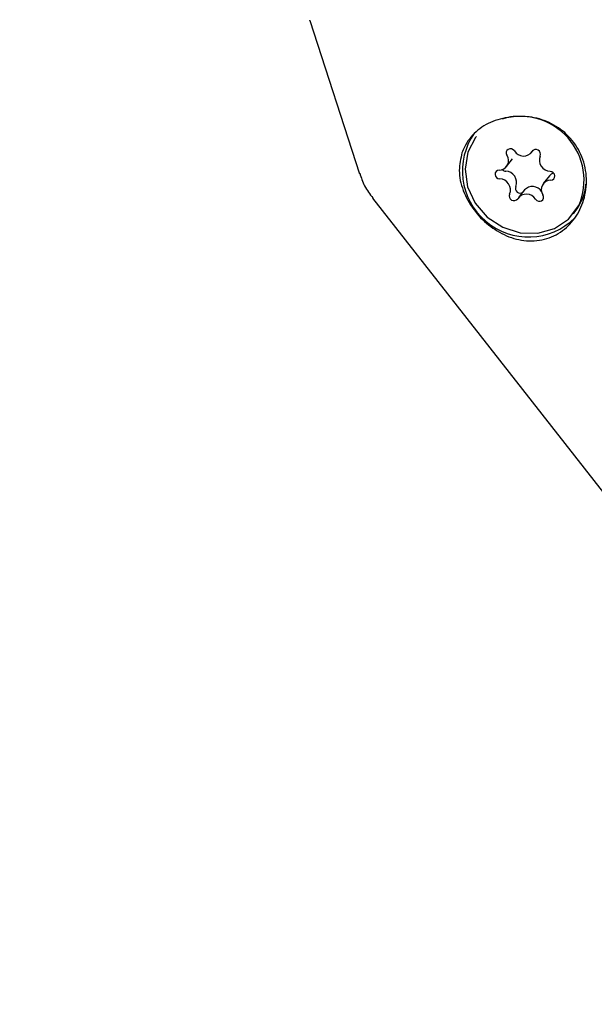
# Model space of a CAD drawing. Units: millimetres. Extents: x 401 to 1095, y 448 to 940.
# Drawn here: x 887 to 890, y 651 to 655 of the extents above; entities that cross this region are included whole.
import ezdxf

# ---------------------------------------------------------------- set-up
doc = ezdxf.new("R2010")
doc.units = ezdxf.units.MM
doc.header["$LTSCALE"] = 75
doc.layers.add('GRIS', color=8, linetype='Continuous')
doc.styles.add('SLDTEXTSTYLE0', font='TXT', dxfattribs={"width": 0.75})
doc.dimstyles.new('SLDDIMSTYLE3', dxfattribs={"dimtxt": 11.90625, "dimasz": 6, "dimexe": 0, "dimexo": 0.0625, "dimgap": 2.976562, "dimtad": 2, "dimdec": 0, "dimlfac": 1.333333, "dimrnd": 1e-09, "dimzin": 12, "dimdsep": 46, "dimtxsty": 'SLDTEXTSTYLE0', "dimblk1": 'DOT', "dimblk2": 'DOT', "dimsah": 1, "dimcen": 0.09, "dimse1": 1, "dimse2": 1, "dimadec": 0, "dimazin": 3, "dimtfac": 1, "dimtdec": 0, "dimtofl": 0, "dimtmove": 0, "dimatfit": 3, "dimldrblk": 'DOT', "dimfxl": 0, "dimfrac": 2, "dimtolj": 1, "dimtzin": 12, "dimarcsym": 0})

# ---------------------------------------------------------------- blocks, each defined once
blk = doc.blocks.new('_Dot')
at = {"color": 0, "linetype": 'ByBlock', "lineweight": -2}
blk.add_line((-0.5, 0), (-1, 0), dxfattribs=at)
at = {"color": 0, "linetype": 'ByBlock', "const_width": 0.5}
blk.add_lwpolyline([(-0.25, 0, 1), (0.25, 0, 1)], format="xyb", close=True, dxfattribs=at)
blk = doc.blocks.new('_D_8')
at = {"layer": 'GRIS', "color": 7}
blk.add_line((942.279, 924.0575), (535.3988, 924.0575), dxfattribs=at)
at = {"layer": 'GRIS', "color": 7, "xscale": 6, "yscale": 6, "rotation": 180.0000000000002}
blk.add_blockref('_Dot', (535.3988, 924.0575, 6.1125), dxfattribs=at)
at = {"layer": 'GRIS', "color": 7, "xscale": 6, "yscale": 6}
blk.add_blockref('_Dot', (942.279, 924.0575, 6.1125), dxfattribs=at)
at = {"layer": 'GRIS', "color": 7, "insert": (725.6428, 939.4055), "char_height": 11.90625, "attachment_point": 1, "style": 'SLDTEXTSTYLE0'}
blk.add_mtext('543', dxfattribs=at)

msp = doc.modelspace()

# ---------------------------------------------------------------- linework, layer by layer
at = {"color": 7, "linetype": 'Continuous', "lineweight": 25}
for p, q in [((888.7211, 655.3151), (888.7207, 655.3167)), ((888.7211, 655.3151), (888.9615, 654.5735)), ((889.7927, 654.6762), (889.8017, 654.6876)), ((889.6726, 654.6085), (889.7019, 654.6454)), ((889.8798, 654.5629), (889.8505, 654.526)), ((889.7597, 654.4952), (889.7304, 654.4583)), ((889.0244, 654.4553), (891.4679, 651.3368)), ((889.9965, 654.3807), (890.0033, 654.3893))]:
    msp.add_line(p, q, dxfattribs=at)
at = {"color": 7, "linetype": 'Continuous', "lineweight": 25, "flags": 128}
for points in [[(889.5266, 654.7538), (889.5232, 654.7494), (889.4853, 654.6774), (889.4719, 654.5955), (889.4843, 654.5111), (889.5213, 654.4317), (889.5796, 654.3644), (889.6541, 654.3151), (889.7382, 654.2882), (889.8243, 654.2861), (889.9049, 654.3089), (889.9727, 654.3548), (890.0218, 654.4195), (890.0218, 654.4195)], [(889.7104, 654.6838), (889.7044, 654.6899), (889.6966, 654.6935), (889.6883, 654.6941), (889.6807, 654.6917), (889.6748, 654.6865), (889.6716, 654.6794), (889.6714, 654.6713), (889.6744, 654.6635)], [(889.6366, 654.5915), (889.6286, 654.5899), (889.6221, 654.5854), (889.6181, 654.5787), (889.6171, 654.5708), (889.6192, 654.5628), (889.6242, 654.5559), (889.6313, 654.551), (889.6395, 654.549)], [(889.8865, 654.543), (889.8945, 654.5446), (889.901, 654.5491), (889.905, 654.5558), (889.906, 654.5637), (889.9039, 654.5717), (889.8989, 654.5786), (889.8918, 654.5834), (889.8836, 654.5854)], [(889.8127, 654.4507), (889.8187, 654.4446), (889.8265, 654.441), (889.8348, 654.4404), (889.8424, 654.4428), (889.8483, 654.448), (889.8515, 654.4551), (889.8517, 654.4632), (889.8487, 654.471)]]:
    msp.add_lwpolyline(points, dxfattribs=at)
at = {"color": 7, "linetype": 'Continuous', "lineweight": 25}
for centre, radius, start, end in [((889.7392, 654.5428), 0.3083, 336.4199, 106.5126), ((889.7786, 654.5875), 0.3193, 144.7018, 314.5597), ((889.6366, 654.6374), 0.0459, 269.9757, 34.5272), ((889.7541, 654.7104), 0.0511, 211.3294, 325.8591), ((889.8147, 654.6685), 0.0226, 336.4694, 144.3212), ((889.8855, 654.6394), 0.054, 158.1224, 267.9161), ((889.6705, 654.6102), 0.0243, 221.1694, 266.2172), ((889.6669, 654.532), 0.054, 338.1306, 87.9079), ((889.9144, 654.5354), 0.0442, 108.6283, 141.4464), ((889.6376, 654.4951), 0.054, 338.1202, 87.912), ((889.7382, 654.5031), 0.023, 157.5537, 302.904), ((889.798, 654.4605), 0.0517, 31.6835, 137.8266), ((889.8865, 654.4971), 0.0459, 89.9655, 214.5315), ((889.8032, 654.5468), 0.2547, 321.8002, 354.6247), ((889.7084, 654.466), 0.0226, 156.4808, 324.3409), ((889.769, 654.4241), 0.0511, 31.3225, 145.8657)]:
    msp.add_arc(centre, radius, start, end, dxfattribs=at)
for points, knots in [([(889.4571, 654.6749), (889.4507, 654.6469), (889.4372, 654.5884), (889.4582, 654.4922), (889.5087, 654.3997), (889.5831, 654.3228), (889.6721, 654.2689), (889.7703, 654.2438), (889.8689, 654.254), (889.9556, 654.3004), (890.0203, 654.3756), (890.0578, 654.4708), (890.0634, 654.5773), (890.0326, 654.6814), (889.9683, 654.7675), (889.8815, 654.8249), (889.7897, 654.8523), (889.7304, 654.8509), (889.7043, 654.8503)], [0, 0, 0, 0, 0.060461, 0.126287, 0.191548, 0.254085, 0.316164, 0.380641, 0.4467, 0.511021, 0.573045, 0.635495, 0.700423, 0.766422, 0.83021, 0.892037, 0.952473, 1, 1, 1, 1]), ([(889.7043, 654.8503), (889.6706, 654.8445), (889.6033, 654.833), (889.5209, 654.7796), (889.4753, 654.7216), (889.4607, 654.6842), (889.4571, 654.6749)], [0, 0, 0, 0, 0.299013, 0.59785, 0.899717, 1, 1, 1, 1]), ([(888.9625, 654.5767), (888.9692, 654.5555), (888.9831, 654.5118), (889.0112, 654.4753), (889.0257, 654.4565)], [0, 0, 0, 0, 0.484532, 1, 1, 1, 1])]:
    msp.add_open_spline(points, degree=3, knots=knots, dxfattribs=at)

# ---------------------------------------------------------------- dimensions: what is measured, and where the dimension line sits
at = {"layer": 'GRIS', "color": 7}
dim = msp.add_linear_dim(base=(942.279, 924.0575), p1=(535.3988, 645.449), p2=(942.279, 652.4204), dimstyle='SLDDIMSTYLE3', dxfattribs=at)
dim.commit()
dim.dimension.update_dxf_attribs({"geometry": '_D_8', "text_midpoint": (738.8389, 924.0575), "dimtype": 160})

doc.saveas('drawing.dxf')
